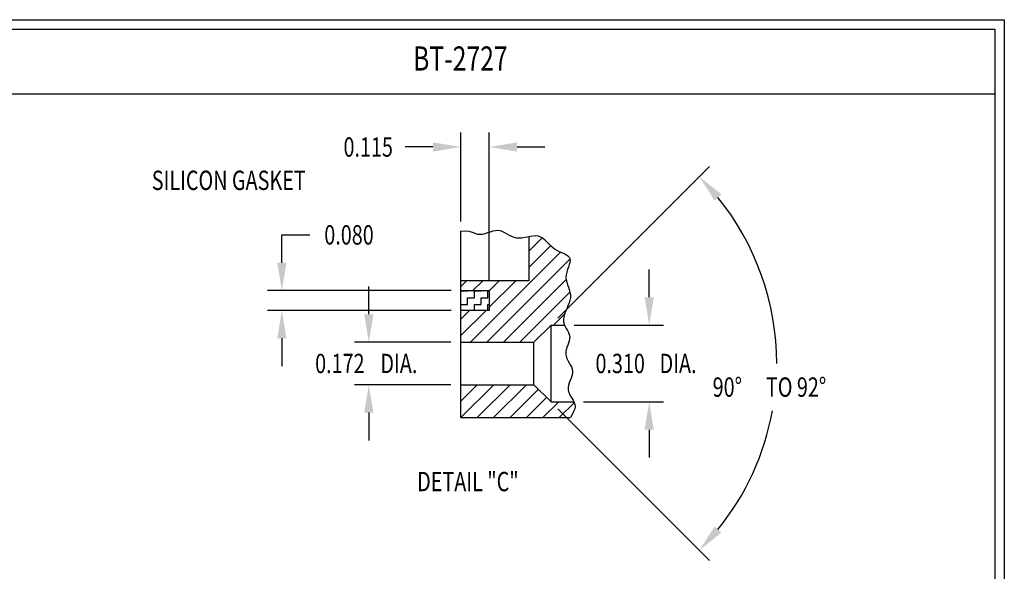
# Model space of a CAD drawing. Extents: x 0 to 38.7, y 0.5 to 25.8.
# Drawn here: x 22.8 to 38.7, y 16.9 to 25.8 of the extents above; entities that cross this region are included whole.
import ezdxf
from ezdxf.enums import TextEntityAlignment as Align

# ---------------------------------------------------------------- set-up
doc = ezdxf.new("R2010")
doc.units = 0
doc.header["$LTSCALE"] = 0.75
doc.header["$MEASUREMENT"] = 0
doc.layers.get('0').update_dxf_attribs({"linetype": 'CONTINUOUS'})
doc.layers.get('DEFPOINTS').update_dxf_attribs({"linetype": 'CONTINUOUS'})
for name, color, linetype in [('DIM', 7, 'CONTINUOUS'), ('OBJECT', 7, 'CONTINUOUS'), ('TEXT', 7, 'CONTINUOUS'), ('TITLE', 7, 'CONTINUOUS')]:
    doc.layers.add(name, color=color, linetype=linetype)
doc.styles.add('TXT', font='txt', dxfattribs={"width": 0.75})
doc.dimstyles.new('23NSTD4', dxfattribs={"dimscale": 2.5, "dimtxt": 0.125, "dimasz": 0.18, "dimexe": 0.093, "dimexo": 0.063, "dimgap": 0.09, "dimtad": 0, "dimtih": 1, "dimtoh": 1, "dimdec": 3, "dimlfac": 0.25, "dimzin": 0, "dimdsep": 46, "dimtxsty": 'STANDARD', "dimcen": 0.09, "dimadec": 0, "dimazin": 0, "dimtfac": 1, "dimtdec": 3, "dimtofl": 0, "dimtmove": 2, "dimatfit": 3, "dimfxl": 1, "dimtolj": 1, "dimtzin": 0, "dimarcsym": 0})
doc.dimstyles.new('23NSTD4I', dxfattribs={"dimscale": 2.5, "dimtxt": 0.125, "dimasz": 0.18, "dimexe": 0.093, "dimexo": 0.063, "dimgap": 0.09, "dimtad": 0, "dimtih": 1, "dimtoh": 1, "dimdec": 3, "dimlfac": 0.25, "dimzin": 0, "dimdsep": 46, "dimtxsty": 'STANDARD', "dimcen": 0.09, "dimadec": 0, "dimazin": 0, "dimtfac": 1, "dimtdec": 3, "dimtix": 1, "dimtofl": 0, "dimtmove": 2, "dimatfit": 3, "dimfxl": 1, "dimtolj": 1, "dimtzin": 0, "dimarcsym": 0})

# ---------------------------------------------------------------- blocks, each defined once
blk = doc.blocks.new('*D51')
at = {"color": 0, "linetype": 'ByBlock'}
for p, q in [((31.329, 48.782), (31.329, 50.216)), ((31.789, 47.821), (31.789, 50.216)), ((30.879, 49.983), (30.429, 49.983)), ((32.239, 49.983), (32.689, 49.983))]:
    blk.add_line(p, q, dxfattribs=at)
for points in [[(30.879, 50.058), (30.879, 49.908), (31.329, 49.983)], [(32.239, 50.058), (32.239, 49.908), (31.789, 49.983)]]:
    blk.add_solid(points, dxfattribs=at)
at = {"layer": 'DEFPOINTS', "color": 0, "linetype": 'ByBlock'}
for p in [(31.329, 49.983), (31.329, 48.624), (31.789, 47.663)]:
    blk.add_point(p, dxfattribs=at)
at = {"color": 0, "linetype": 'ByBlock', "style": 'TXT', "width": 0.75}
blk.add_text('0.115', height=0.3125, dxfattribs=at).set_placement((29.833, 49.983), align=Align.MIDDLE_CENTER)
blk = doc.blocks.new('*X25')
at = {"color": 0}
for p, q in [((1.104, 2.695), (1.315, 2.906)), ((1.104, 2.43), (1.453, 2.779)), ((0.158, 1.219), (1.613, 2.674)), ((0.423, 1.219), (1.764, 2.56)), ((0.688, 1.219), (1.701, 2.232)), ((0, 2.121), (0.091, 2.212)), ((0.196, 2.052), (0.356, 2.212)), ((0.46, 1.786), (0.887, 2.212)), ((0.46, 2.051), (0.622, 2.212)), ((0.954, 1.219), (1.763, 2.028)), ((0, 1.326), (0.407, 1.732)), ((0, 1.591), (0.142, 1.732)), ((1.495, 1.495), (1.678, 1.678)), ((0, 0.53), (0.001, 0.531)), ((0, 0.265), (0.266, 0.531)), ((0, 0), (0.531, 0.531)), ((0.265, 0), (0.796, 0.531)), ((0.53, 0), (1.062, 0.531)), ((0.795, 0), (1.254, 0.459)), ((1.061, 0), (1.387, 0.326)), ((1.326, 0), (1.581, 0.255)), ((1.591, 0), (1.832, 0.241))]:
    blk.add_line(p, q, dxfattribs=at)
blk = doc.blocks.new('*D29')
at = {"color": 0, "linetype": 'ByBlock'}
for p, q in [((28.764, 45.219), (28.764, 45.669)), ((30.092, 44.769), (28.532, 44.769)), ((30.092, 44.081), (28.532, 44.081)), ((28.764, 43.631), (28.764, 43.181))]:
    blk.add_line(p, q, dxfattribs=at)
for points in [[(28.689, 45.219), (28.839, 45.219), (28.764, 44.769)], [(28.689, 43.631), (28.839, 43.631), (28.764, 44.081)]]:
    blk.add_solid(points, dxfattribs=at)
at = {"layer": 'DEFPOINTS', "color": 0, "linetype": 'ByBlock'}
for p in [(30.25, 44.769), (28.764, 44.081), (30.25, 44.081)]:
    blk.add_point(p, dxfattribs=at)
at = {"color": 0, "linetype": 'ByBlock', "style": 'TXT', "width": 0.75}
for s, p in [('0.172', (28.296, 44.425)), (' DIA.', (29.214, 44.425))]:
    blk.add_text(s, height=0.3125, dxfattribs=at).set_placement(p, align=Align.MIDDLE_CENTER)
blk = doc.blocks.new('*D52')
at = {"color": 0, "linetype": 'ByBlock'}
for p, q in [((27.077, 21.894), (27.077, 22.344)), ((27.077, 22.344), (27.527, 22.344)), ((29.811, 21.444), (26.845, 21.444)), ((29.811, 21.124), (26.845, 21.124)), ((27.077, 20.674), (27.077, 20.224))]:
    blk.add_line(p, q, dxfattribs=at)
for points in [[(27.002, 21.894), (27.152, 21.894), (27.077, 21.444)], [(27.002, 20.674), (27.152, 20.674), (27.077, 21.124)]]:
    blk.add_solid(points, dxfattribs=at)
at = {"layer": 'DEFPOINTS', "color": 0, "linetype": 'ByBlock'}
for p in [(27.077, 21.444), (29.969, 21.444), (29.969, 21.124)]:
    blk.add_point(p, dxfattribs=at)
at = {"color": 0, "linetype": 'ByBlock', "style": 'TXT', "width": 0.75}
blk.add_text('0.080', height=0.3125, dxfattribs=at).set_placement((28.162, 22.344), align=Align.MIDDLE_CENTER)
blk = doc.blocks.new('*D28')
at = {"color": 0, "linetype": 'ByBlock'}
for p, q in [((32.604, 45.149), (35.054, 47.599)), ((32.604, 43.686), (35.054, 41.236))]:
    blk.add_line(p, q, dxfattribs=at)
for start, end in [(360, 38.954), (321.046, 349.7047)]:
    blk.add_arc((31.872, 44.417), 4.266, start, end, dxfattribs=at)
for points in [[(35.134, 47.049), (35.246, 47.15), (34.889, 47.434)], [(35.246, 41.685), (35.134, 41.785), (34.889, 41.401)]]:
    blk.add_solid(points, dxfattribs=at)
at = {"layer": 'DEFPOINTS', "color": 0, "linetype": 'ByBlock'}
for p in [(32.492, 45.037), (36.105, 44.951), (32.216, 44.761), (32.216, 44.074), (32.492, 43.797)]:
    blk.add_point(p, dxfattribs=at)
at = {"color": 0, "linetype": 'ByBlock', "style": 'TXT', "width": 0.75}
for s, p in [('90%%d', (35.34, 44.036)), (' TO 92%%d', (36.415, 44.036))]:
    blk.add_text(s, height=0.3125, dxfattribs=at).set_placement(p, align=Align.MIDDLE_CENTER)
blk = doc.blocks.new('*D31')
at = {"color": 0, "linetype": 'ByBlock'}
for p, q in [((61.138, 47.219), (61.138, 47.669)), ((59.928, 46.769), (61.37, 46.769)), ((60.078, 45.529), (61.37, 45.529)), ((61.138, 45.079), (61.138, 44.629))]:
    blk.add_line(p, q, dxfattribs=at)
for points in [[(61.063, 47.219), (61.213, 47.219), (61.138, 46.769)], [(61.063, 45.079), (61.213, 45.079), (61.138, 45.529)]]:
    blk.add_solid(points, dxfattribs=at)
at = {"layer": 'DEFPOINTS', "color": 0, "linetype": 'ByBlock'}
for p in [(59.771, 46.769), (61.138, 46.769), (59.92, 45.529)]:
    blk.add_point(p, dxfattribs=at)
at = {"color": 0, "linetype": 'ByBlock', "style": 'TXT', "width": 0.75}
for s, p in [('0.310', (60.669, 46.149)), (' DIA.', (61.568, 46.149))]:
    blk.add_text(s, height=0.3125, dxfattribs=at).set_placement(p, align=Align.MIDDLE_CENTER)
blk = doc.blocks.new('*X53')
at = {"color": 0}
for p, q in [((29.969, 21.438), (30.078, 21.438)), ((29.969, 21.328), (29.969, 21.438)), ((29.969, 21.328), (29.969, 21.328)), ((30.078, 21.438), (30.078, 21.444)), ((30.078, 21.328), (30.188, 21.328)), ((30.078, 21.219), (30.078, 21.328)), ((30.188, 21.438), (30.297, 21.438)), ((30.188, 21.328), (30.188, 21.438)), ((30.297, 21.438), (30.297, 21.444)), ((30.297, 21.328), (30.406, 21.328)), ((30.297, 21.219), (30.297, 21.328)), ((30.406, 21.438), (30.429, 21.438)), ((30.406, 21.328), (30.406, 21.438)), ((29.969, 21.219), (30.078, 21.219)), ((29.969, 21.124), (29.969, 21.219)), ((30.188, 21.219), (30.297, 21.219)), ((30.188, 21.124), (30.188, 21.219)), ((30.406, 21.219), (30.429, 21.219)), ((30.406, 21.124), (30.406, 21.219))]:
    blk.add_line(p, q, dxfattribs=at)

msp = doc.modelspace()

# ---------------------------------------------------------------- linework, layer by layer
at = {"layer": 'DIM'}
msp.add_lwpolyline([(29.9686, 21.3036, 0, 0.1688, 0), (29.6581, 21.6295, 0, 0, 0), (28.1379, 23.2251, 0, 0, 0), (27.6878, 23.2251, 0, 0, 0)], format="xyseb", dxfattribs=at)
at = {"layer": 'OBJECT'}
for p, q in [((29.9686, 19.3911), (29.9686, 22.4046)), ((31.0726, 21.6036), (31.0726, 22.3189)), ((31.0726, 21.6036), (29.9686, 21.6036)), ((31.1503, 20.6099), (31.4266, 20.8861)), ((31.4266, 19.6461), (31.4266, 20.8861)), ((31.4266, 20.8861), (31.6456, 20.8861)), ((29.9686, 20.6099), (31.1503, 20.6099)), ((31.1503, 19.9224), (31.1503, 20.6099)), ((29.9686, 19.9224), (31.1503, 19.9224)), ((31.1503, 19.9224), (31.4266, 19.6461)), ((31.4266, 19.6461), (31.7949, 19.6461)), ((29.9686, 19.3911), (31.7414, 19.3911))]:
    msp.add_line(p, q, dxfattribs=at)
msp.add_lwpolyline([(29.9686, 22.4046), (29.9746, 22.4064), (30.0428, 22.4112), (30.1004, 22.4026), (30.1501, 22.3865), (30.1947, 22.369), (30.2369, 22.3562), (30.279, 22.3526), (30.3211, 22.3572), (30.3632, 22.3675), (30.405, 22.3811), (30.4463, 22.3955), (30.487, 22.4083), (30.5268, 22.417), (30.5656, 22.4191), (30.6031, 22.4129), (30.6399, 22.3999), (30.6763, 22.382), (30.7128, 22.3615), (30.7498, 22.3406), (30.7877, 22.3212), (30.827, 22.3057), (30.8681, 22.296), (30.9112, 22.2936), (30.956, 22.2972), (31.0016, 22.3047), (31.0473, 22.3139), (31.0924, 22.3228), (31.1363, 22.3293), (31.1782, 22.3313), (31.2174, 22.3268), (31.2535, 22.3142), (31.287, 22.2946), (31.3188, 22.2695), (31.3496, 22.2408), (31.3803, 22.2099), (31.4117, 22.1785), (31.4446, 22.1482), (31.4798, 22.1207), (31.5177, 22.0971), (31.5571, 22.0768), (31.5964, 22.0586), (31.6337, 22.0414), (31.6676, 22.0241), (31.6963, 22.0055), (31.7181, 21.9846), (31.7314, 21.9601), (31.7353, 21.9313), (31.7312, 21.8986), (31.7215, 21.8626), (31.7083, 21.8241), (31.6941, 21.7838), (31.681, 21.7424), (31.6713, 21.7005), (31.6672, 21.659), (31.6703, 21.6183), (31.6792, 21.5783), (31.6919, 21.5386), (31.7063, 21.4989), (31.7204, 21.4589), (31.7319, 21.4183), (31.739, 21.3767), (31.7395, 21.3338), (31.732, 21.2894), (31.7181, 21.2439), (31.7001, 21.1978), (31.6801, 21.1517), (31.6604, 21.1059), (31.6433, 21.0611), (31.631, 21.0178), (31.6257, 20.9765), (31.629, 20.9376), (31.6393, 20.9007), (31.6546, 20.8655), (31.6725, 20.8315), (31.691, 20.7983), (31.7078, 20.7656), (31.7206, 20.7328), (31.7274, 20.6995), (31.7266, 20.6655), (31.7196, 20.6308), (31.7085, 20.5955), (31.6953, 20.5598), (31.6821, 20.524), (31.671, 20.4882), (31.664, 20.4525), (31.6632, 20.4172), (31.67, 20.3823), (31.683, 20.3477), (31.7, 20.3133), (31.7191, 20.279), (31.738, 20.2445), (31.7547, 20.2098), (31.767, 20.1746), (31.7729, 20.1388), (31.771, 20.1023), (31.7628, 20.0653), (31.7504, 20.028), (31.736, 19.9905), (31.7217, 19.953), (31.7099, 19.9158), (31.7026, 19.8791), (31.702, 19.8431), (31.7096, 19.8079), (31.7237, 19.7733), (31.742, 19.7393), (31.7622, 19.7056), (31.7819, 19.672), (31.7987, 19.6383), (31.8104, 19.6044), (31.8144, 19.5701), (31.8094, 19.5352), (31.7971, 19.4999), (31.7801, 19.4644), (31.7611, 19.4289), (31.7426, 19.3937), (31.7414, 19.3911)], dxfattribs=at)
at = {"layer": 'OBJECT', "color": 151}
for points in [[(30.4286, 21.4436), (30.4286, 21.1236), (29.9686, 21.1236)], [(29.9686, 21.4436), (30.4286, 21.4436)]]:
    msp.add_lwpolyline(points, dxfattribs=at)
at = {"layer": 'TITLE'}
msp.add_line((0.155, 24.62), (38.595, 24.62), dxfattribs=at)
for points in [[(38.75, 25.82), (38.75, 0.52), (0, 0.52), (0, 25.82)], [(38.595, 25.665), (38.595, 0.675), (0.155, 0.675), (0.155, 25.665)]]:
    msp.add_lwpolyline(points, close=True, dxfattribs=at)

# ---------------------------------------------------------------- block references
at = {"layer": 'OBJECT', "color": 7}
msp.add_blockref('*X25', (29.9686, 19.3911), dxfattribs=at)
at = {"layer": 'OBJECT'}
msp.add_blockref('*X53', (0, 0), dxfattribs=at)

# ---------------------------------------------------------------- texts
at = {"layer": 'DIM', "style": 'TXT', "width": 0.75}
msp.add_text('SILICON GASKET', height=0.312562, dxfattribs=at).set_placement((27.4628, 23.2251), align=Align.MIDDLE_RIGHT)
at = {"layer": 'TEXT', "style": 'TXT', "width": 0.75}
msp.add_text('BT-2727', height=0.39062, dxfattribs=at).set_placement((29.9612, 25.1425), align=Align.MIDDLE)
msp.add_text('%%UDETAIL "C"', height=0.3125, dxfattribs=at).set_placement((29.263, 18.2026))

# ---------------------------------------------------------------- dimensions: what is measured, and where the dimension line sits
at = {"layer": 'DIM'}
dim = msp.add_linear_dim(base=(29.9686, 23.7638), p1=(30.4286, 21.4436), p2=(29.9686, 22.4046), dimstyle='23NSTD4', dxfattribs=at)
dim.commit()
dim.dimension.update_dxf_attribs({"geometry": '*D51', "text_midpoint": (28.4725, 23.7638), "insert": (-1.3606, -26.2195)})
dim = msp.add_angular_dim_2l(base=(35.0395, 20.7996), line1=((31.1503, 20.6099), (31.4266, 20.8861)), line2=((31.1503, 19.9224), (31.4266, 19.6461)), text='<> TO 92%%d', dimstyle='23NSTD4', dxfattribs=at)
dim.commit()
dim.dimension.update_dxf_attribs({"geometry": '*D28', "text_midpoint": (35.0559, 19.8849), "dimtype": 130, "insert": (-1.0657, -24.1512)})
dim = msp.add_linear_dim(base=(27.0772, 21.4436), p1=(29.9686, 21.1236), p2=(29.9686, 21.4436), angle=90, dimstyle='23NSTD4', dxfattribs=at)
dim.commit()
dim.dimension.update_dxf_attribs({"geometry": '*D52', "text_midpoint": (28.1623, 22.3436)})
for base, p1, p2, picture, middle, set_off in [((33.0127, 20.8861), (31.7949, 19.6461), (31.6456, 20.8861), '*D31', (33.0127, 20.2661), (-28.1253, -25.8826)), ((28.4822, 19.9224), (29.9676, 20.6099), (29.9676, 19.9224), '*D29', (28.4822, 20.2661), (-0.2822, -24.1588))]:
    dim = msp.add_linear_dim(base=base, p1=p1, p2=p2, angle=90, text='<> DIA.', dimstyle='23NSTD4I', dxfattribs=at)
    dim.commit()
    dim.dimension.update_dxf_attribs({"geometry": picture, "text_midpoint": middle, "insert": set_off})

doc.saveas('drawing.dxf')
